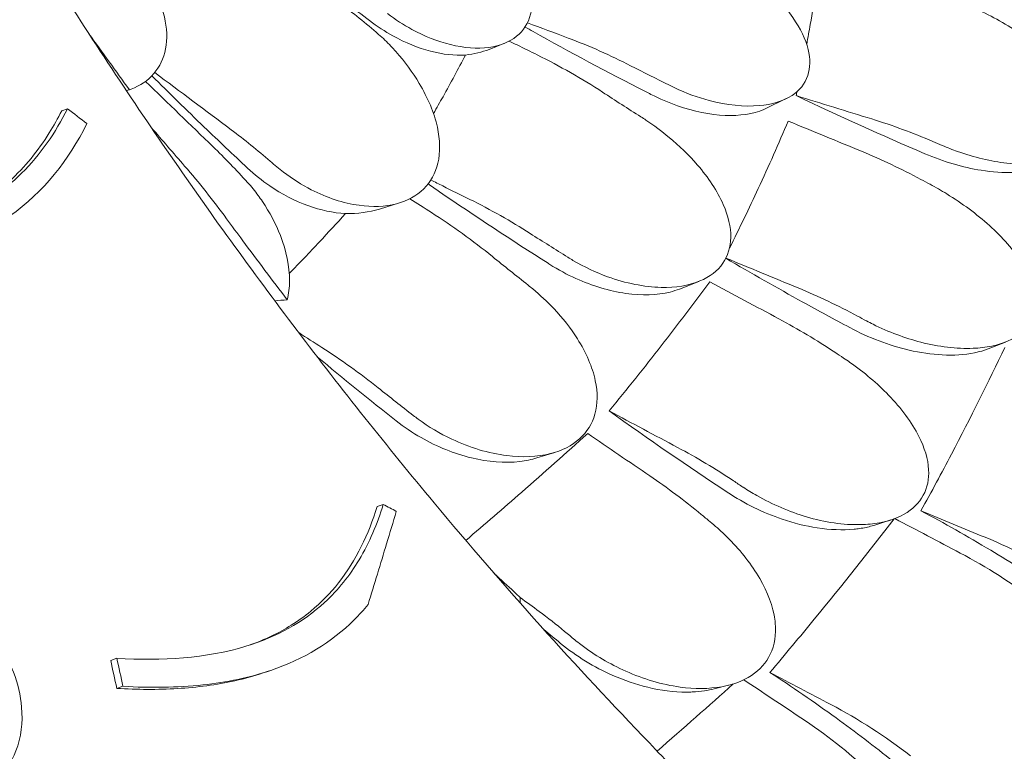
# Model space of a CAD drawing. Units: millimetres. Extents: x -22838 to 20263, y -9965 to 8814.
# Drawn here: x -19088 to -18606, y 6785 to 7143 of the extents above; entities that cross this region are included whole.
import ezdxf

# ---------------------------------------------------------------- set-up
doc = ezdxf.new("R2010")
doc.units = ezdxf.units.MM

msp = doc.modelspace()

# ---------------------------------------------------------------- linework, layer by layer
at = {"color": 0, "linetype": 'Continuous', "lineweight": 0, "extrusion": (-5.55112e-17, 0.816497, 0.57735)}
for p, q in [((-18850.64, 7131.52), (-18857.91, 7128.65)), ((-18712.33, 7104.52), (-18721.95, 7099.83)), ((-19064.41, 7099.58), (-19067.26, 7098.62)), ((-18901.79, 7053.46), (-18911.66, 7050.43)), ((-18755.23, 7015), (-18764.57, 7011.31)), ((-18604.99, 6985.33), (-18613.34, 6982.03)), ((-18825.69, 6931.32), (-18834.5, 6928.57)), ((-18909.73, 6905.81), (-18912.74, 6904.8)), ((-18661.04, 6898.25), (-18668.91, 6895.71)), ((-18842.66, 6860.17), (-18842.66, 6857.52)), ((-19040.23, 6830.46), (-19043.25, 6829.46)), ((-18965.59, 6824.32), (-18968.63, 6823.3)), ((-19037.25, 6816.75), (-19040.28, 6815.74)), ((-18740.56, 6817.29), (-18747.69, 6815.48))]:
    msp.add_line(p, q, dxfattribs=at)
at = {"color": 0, "linetype": 'Continuous', "lineweight": 0, "extrusion": (1.05151e-16, 2.98805e-16, -1)}
msp.add_ellipse((-19072.68, 7149.47), major_axis=(-114.14, -18.94), ratio=0.416162, start_param=-1.845661, end_param=-1.831891, dxfattribs=at)
at = {"color": 0, "linetype": 'Continuous', "lineweight": 0, "extrusion": (2.40071e-16, 3.23012e-16, -1)}
msp.add_ellipse((-18805.05, 7083), major_axis=(324.89, 55.98), ratio=0.174743, start_param=2.086438, end_param=2.108049, dxfattribs=at)
at = {"color": 0, "linetype": 'Continuous', "lineweight": 0}
for points, knots in [([(-19331.75, 7708.71), (-19326.03, 7692.06), (-19320.14, 7675.41), (-19307.98, 7642.15), (-19301.73, 7625.54), (-19288.82, 7592.31), (-19282.18, 7575.69), (-19268.5, 7542.48), (-19261.46, 7525.89), (-19247.02, 7492.75), (-19239.6, 7476.21), (-19224.4, 7443.23), (-19216.61, 7426.78), (-19200.66, 7394.01), (-19192.51, 7377.69), (-19175.85, 7345.2), (-19167.34, 7329.04), (-19149.99, 7296.9), (-19141.15, 7280.92), (-19123.14, 7249.19), (-19113.98, 7233.44), (-19095.31, 7202.14), (-19085.8, 7186.57), (-19066.42, 7155.61), (-19056.55, 7140.23), (-19036.49, 7109.68), (-19026.29, 7094.52), (-19005.57, 7064.47), (-18995.06, 7049.57), (-18973.74, 7020.08), (-18962.93, 7005.48), (-18941.05, 6976.61), (-18929.97, 6962.35), (-18907.57, 6934.18), (-18896.25, 6920.28), (-18867.67, 6886.03), (-18850.28, 6865.93), (-18815.09, 6826.71), (-18797.29, 6807.59), (-18779.33, 6789.01)], [-1495.671908, -1495.671908, -1495.671908, -1495.671908, -1440.881582, -1440.881582, -1386.091257, -1386.091257, -1331.300931, -1331.300931, -1276.510605, -1276.510605, -1221.72028, -1221.72028, -1166.929954, -1166.929954, -1112.139629, -1112.139629, -1057.349303, -1057.349303, -1002.558978, -1002.558978, -947.768652, -947.768652, -892.978327, -892.978327, -838.188001, -838.188001, -783.397675, -783.397675, -728.60735, -728.60735, -673.817024, -673.817024, -619.026699, -619.026699, -564.236373, -564.236373, -482.050885, -482.050885, -399.865397, -399.865397, -399.865397, -399.865397]), ([(-18907.7, 7146.17), (-18903.85, 7143.26), (-18899.83, 7140.68), (-18889.49, 7135.07), (-18883.09, 7132.54), (-18870.18, 7129.36), (-18863.75, 7128.87), (-18852.66, 7130.37), (-18848.02, 7132.19), (-18841.05, 7137.83), (-18838.72, 7141.46), (-18836.37, 7150.29), (-18836.45, 7155.38), (-18839.09, 7166.97), (-18841.91, 7173.42), (-18849.81, 7186.42), (-18854.9, 7192.89), (-18864.69, 7203.1), (-18869.03, 7207.06), (-18874.57, 7211.51), (-18875.61, 7212.31), (-18876.64, 7213.09)], [-29.498062, -29.498062, -29.498062, -29.498062, -28.032988, -28.032988, -25.792403, -25.792403, -23.385093, -23.385093, -21.129229, -21.129229, -18.999127, -18.999127, -16.823454, -16.823454, -14.378307, -14.378307, -11.866314, -11.866314, -10.119596, -10.119596, -9.72481, -9.72481, -9.72481, -9.72481]), ([(-18769.57, 7111.07), (-18768.72, 7110.64), (-18767.85, 7110.22), (-18761.36, 7107.2), (-18755.65, 7105.12), (-18741.41, 7101.35), (-18732.99, 7100.45), (-18719.29, 7101.67), (-18713.76, 7103.32), (-18705.8, 7108.56), (-18703.14, 7111.81), (-18700.51, 7119.61), (-18700.45, 7123.94), (-18702.84, 7133.67), (-18705.42, 7138.93), (-18713.29, 7150.4), (-18718.9, 7156.47), (-18730.11, 7166.35), (-18735.37, 7170.35), (-18744.77, 7176.57), (-18748.81, 7178.97), (-18753.75, 7181.61), (-18754.62, 7182.07), (-18755.49, 7182.51)], [10.415507, 10.415507, 10.415507, 10.415507, 10.71002, 10.71002, 12.628629, 12.628629, 15.579818, 15.579818, 18.063911, 18.063911, 20.221716, 20.221716, 22.273744, 22.273744, 24.473245, 24.473245, 27.068155, 27.068155, 29.034387, 29.034387, 30.443722, 30.443722, 30.744258, 30.744258, 30.744258, 30.744258]), ([(-19037.99, 7178.81), (-19035.76, 7176.72), (-19033.64, 7174.51), (-19028.84, 7168.9), (-19026.3, 7165.41), (-19020.75, 7156.2), (-19018.27, 7150.35), (-19015.66, 7139.08), (-19015.44, 7133.75), (-19017.29, 7124.24), (-19019.22, 7120.14), (-19025.03, 7113.38), (-19028.83, 7110.83), (-19033.55, 7109.09), (-19033.83, 7108.99), (-19034.11, 7108.9)], [-13.996271, -13.996271, -13.996271, -13.996271, -13.079099, -13.079099, -11.77234, -11.77234, -9.749613, -9.749613, -7.832233, -7.832233, -6.015032, -6.015032, -4.184326, -4.184326, -4.071241, -4.071241, -4.071241, -4.071241]), ([(-18916.42, 7142.73), (-18924.07, 7148.51), (-18931.65, 7154.35), (-18945.44, 7165.15), (-18951.66, 7170.1), (-18957.84, 7175.07), (-18960.52, 7177.23), (-18963.2, 7179.4), (-18965.86, 7181.58)], [292.308514, 292.308514, 292.308514, 292.308514, 294.986962, 294.986962, 297.225734, 297.225734, 297.225734, 298.199433, 298.199433, 298.199433, 298.199433]), ([(-18702.32, 7131.12), (-18701.7, 7134.4), (-18701.11, 7137.66), (-18700.54, 7140.89), (-18698.55, 7152.28), (-18696.83, 7163.63), (-18695.41, 7174.93)], [-1.691531, -1.691531, -1.691531, -1.691531, 0, 0, 0, 5.943991, 5.943991, 5.943991, 5.943991]), ([(-18623.89, 7150.49), (-18622.79, 7150.02), (-18621.69, 7149.54), (-18612.91, 7145.57), (-18605.33, 7141.47), (-18590.39, 7131.81), (-18583.08, 7126.09), (-18572.33, 7115.23), (-18568.42, 7110.23), (-18563.54, 7100.92), (-18562.31, 7096.72), (-18562.25, 7088.81), (-18563.46, 7085.29), (-18568.45, 7079.01), (-18572.41, 7076.52), (-18577.25, 7074.86), (-18578.38, 7074.48), (-18579.56, 7074.13), (-18587.62, 7072.17), (-18595.71, 7071.93), (-18612.04, 7073.83), (-18620.27, 7075.79), (-18630.91, 7079.55), (-18633.41, 7080.53), (-18635.89, 7081.58)], [-31.181183, -31.181183, -31.181183, -31.181183, -30.81699, -30.81699, -28.260032, -28.260032, -25.414307, -25.414307, -23.163198, -23.163198, -21.219943, -21.219943, -19.255083, -19.255083, -17.061797, -17.061797, -17.061797, -16.55056, -16.55056, -13.678675, -13.678675, -11.029373, -11.029373, -10.214614, -10.214614, -10.214614, -10.214614]), ([(-18869.52, 7125.89), (-18874.79, 7125.55), (-18880.57, 7126.19), (-18892.64, 7129.35), (-18898.91, 7131.91), (-18908.92, 7137.45), (-18912.74, 7139.94), (-18916.42, 7142.73)], [-15.462274, -15.462274, -15.462274, -15.462274, -13.318662, -13.318662, -11.119884, -11.119884, -9.719772, -9.719772, -9.719772, -9.719772]), ([(-18778.67, 7106.63), (-18779.57, 7107.08), (-18780.46, 7107.54), (-18799.95, 7117.48), (-18818.3, 7127.3), (-18837.65, 7138.12), (-18838.99, 7138.86), (-18840.32, 7139.61)], [1483.66033, 1483.66033, 1483.66033, 1483.66033, 1483.943618, 1483.943618, 1489.832033, 1489.832033, 1490.268424, 1490.268424, 1490.268424, 1490.268424]), ([(-18819.15, 7134.2), (-18813.89, 7132.22), (-18808.7, 7130.1), (-18798.49, 7125.59), (-18793.47, 7123.19), (-18788.55, 7120.66)], [0, 0, 0, 0, 1.707776, 1.707776, 3.414825, 3.414825, 3.414825, 3.414825]), ([(-18958.62, 7068.58), (-18954.29, 7065.26), (-18949.7, 7062.35), (-18937.3, 7055.99), (-18929.32, 7053.36), (-18915.04, 7051.37), (-18908.76, 7051.6), (-18897.93, 7054.45), (-18893.43, 7056.89), (-18886.51, 7063.73), (-18884.17, 7068), (-18881.72, 7078.3), (-18881.86, 7084.3), (-18884.79, 7097.63), (-18887.87, 7104.9), (-18895.33, 7117.38), (-18899.21, 7122.64), (-18904.37, 7128.47), (-18905.17, 7129.35), (-18905.98, 7130.21)], [10.568083, 10.568083, 10.568083, 10.568083, 12.214336, 12.214336, 14.893563, 14.893563, 17.181823, 17.181823, 19.332854, 19.332854, 21.457514, 21.457514, 23.77643, 23.77643, 26.376398, 26.376398, 28.3628, 28.3628, 28.719017, 28.719017, 28.719017, 28.719017]), ([(-18834.3, 7125.95), (-18837.56, 7127.56), (-18840.82, 7129.18), (-18845.39, 7131.45), (-18846.69, 7132.09), (-18848, 7132.74)], [5.157422, 5.157422, 5.157422, 5.157422, 6.249801, 6.249801, 6.686842, 6.686842, 6.686842, 6.686842]), ([(-18885.14, 7097.27), (-18883.55, 7100.01), (-18882, 7102.74), (-18876.65, 7112.3), (-18872.99, 7119.11), (-18869.52, 7125.89)], [4.868435, 4.868435, 4.868435, 4.868435, 6.311441, 6.311441, 9.921444, 9.921444, 9.921444, 9.921444]), ([(-18802.29, 7107.68), (-18807.42, 7111.02), (-18812.66, 7114.22), (-18823.34, 7120.32), (-18828.78, 7123.21), (-18834.3, 7125.95)], [0, 0, 0, 0, 1.848556, 1.848556, 3.697116, 3.697116, 3.697116, 3.697116]), ([(-18976.17, 7070.47), (-18983.32, 7077.14), (-18990.42, 7083.86), (-19006.09, 7098.93), (-19014.64, 7107.31), (-19023.07, 7115.72)], [292.304064, 292.304064, 292.304064, 292.304064, 295.002588, 295.002588, 298.325681, 298.325681, 298.325681, 298.325681]), ([(-18721.95, 7099.83), (-18722.39, 7099.61), (-18722.84, 7099.41), (-18728.6, 7096.97), (-18735.12, 7096.04), (-18749.61, 7096.64), (-18757.59, 7098.26), (-18769.99, 7102.57), (-18774.37, 7104.44), (-18778.67, 7106.63)], [-17.486741, -17.486741, -17.486741, -17.486741, -17.256797, -17.256797, -14.609374, -14.609374, -11.872711, -11.872711, -10.38733, -10.38733, -10.38733, -10.38733]), ([(-19064.41, 7099.58), (-19070.26, 7087.91), (-19077.63, 7077.2), (-19095.6, 7059.36), (-19105.71, 7052.3), (-19135.31, 7038.57), (-19155.72, 7034.81), (-19177.39, 7034.34)], [-16.735687, -16.735687, -16.735687, -16.735687, -11.80205, -11.80205, -7.17147, -7.17147, 0, 0, 0, 0]), ([(-19131.23, 7041.5), (-19129.39, 7042.14), (-19127.57, 7042.82), (-19121.74, 7045.16), (-19117.86, 7046.98), (-19110.72, 7050.83), (-19107.45, 7052.82), (-19100.25, 7057.77), (-19096.44, 7060.8), (-19085.22, 7071.08), (-19078.77, 7079.05), (-19071.14, 7091.28), (-19069.12, 7094.91), (-19067.26, 7098.62)], [5.69542, 5.69542, 5.69542, 5.69542, 6.389007, 6.389007, 7.944762, 7.944762, 9.357909, 9.357909, 11.188554, 11.188554, 15.092748, 15.092748, 16.665355, 16.665355, 16.665355, 16.665355]), ([(-18819.32, 7026.87), (-18818.49, 7026.35), (-18817.65, 7025.84), (-18811.31, 7022.13), (-18805.59, 7019.44), (-18790.95, 7014.12), (-18781.96, 7012.3), (-18766.59, 7011.96), (-18760.07, 7012.96), (-18749.86, 7017.23), (-18746.02, 7020.14), (-18740.9, 7027.52), (-18739.6, 7031.78), (-18739.41, 7041.62), (-18740.72, 7047.1), (-18746.06, 7059.27), (-18750.49, 7065.87), (-18760.02, 7076.87), (-18764.7, 7081.39), (-18773.34, 7088.58), (-18777.13, 7091.4), (-18781.88, 7094.56), (-18782.72, 7095.11), (-18783.56, 7095.64)], [10.415507, 10.415507, 10.415507, 10.415507, 10.71002, 10.71002, 12.628629, 12.628629, 15.579818, 15.579818, 18.063911, 18.063911, 20.221716, 20.221716, 22.273744, 22.273744, 24.473245, 24.473245, 27.068155, 27.068155, 29.034387, 29.034387, 30.443722, 30.443722, 30.744258, 30.744258, 30.744258, 30.744258]), ([(-19130.94, 7029.11), (-19130.44, 7029.25), (-19129.94, 7029.4), (-19115.83, 7033.53), (-19103.54, 7039.34), (-19076.04, 7058.89), (-19063.8, 7074.44), (-19054.91, 7092.33)], [-12.74947, -12.74947, -12.74947, -12.74947, -12.568193, -12.568193, -7.59439, -7.59439, 0, 0, 0, 0]), ([(-18740.15, 7031.27), (-18735.2, 7041.16), (-18730.51, 7050.9), (-18726.07, 7060.47), (-18720.94, 7071.52), (-18716.05, 7082.56), (-18711.41, 7093.58)], [-5.147303, -5.147303, -5.147303, -5.147303, 0, 0, 0, 5.943991, 5.943991, 5.943991, 5.943991]), ([(-18670.46, 7094.57), (-18665.36, 7093), (-18660.31, 7091.29), (-18650.34, 7087.63), (-18645.41, 7085.67), (-18640.56, 7083.58)], [0, 0, 0, 0, 1.607256, 1.607256, 3.214163, 3.214163, 3.214163, 3.214163]), ([(-18640.56, 7083.58), (-18639.01, 7082.92), (-18637.47, 7082.26), (-18635.92, 7081.6), (-18635.91, 7081.59), (-18635.9, 7081.59), (-18635.89, 7081.58)], [572.2734411, 572.2734411, 572.2734411, 572.2734411, 572.7712157, 572.7712157, 572.7712157, 572.7749492, 572.7749492, 572.7749492, 572.7749492]), ([(-18646.4, 7065), (-18651.11, 7067.53), (-18655.89, 7069.94), (-18665.57, 7074.52), (-18670.47, 7076.69), (-18675.41, 7078.73)], [0, 0, 0, 0, 1.606127, 1.606127, 3.21249, 3.21249, 3.21249, 3.21249]), ([(-18585.86, 7070.79), (-18590.31, 7069.28), (-18595.46, 7068.48), (-18606.02, 7068.18), (-18611.37, 7068.57), (-18625.85, 7070.89), (-18635.25, 7073.66), (-18644.38, 7077.55)], [-7.022756, -7.022756, -7.022756, -7.022756, -5.009754, -5.009754, -3.174916, -3.174916, -0.15847, -0.15847, -0.15847, -0.15847]), ([(-19007.04, 7071.53), (-19003.49, 7067.42), (-18999.99, 7063.22), (-18993.14, 7054.62), (-18989.79, 7050.23), (-18986.5, 7045.75)], [-3.370672, -3.370672, -3.370672, -3.370672, -1.685052, -1.685052, 0, 0, 0, 0]), ([(-18928.27, 7048.25), (-18934.21, 7048.56), (-18940.45, 7049.9), (-18953.07, 7054.47), (-18959.41, 7057.75), (-18969.16, 7064.41), (-18972.78, 7067.3), (-18976.17, 7070.47)], [-15.445091, -15.445091, -15.445091, -15.445091, -13.316092, -13.316092, -11.117002, -11.117002, -9.726889, -9.726889, -9.726889, -9.726889]), ([(-18828.17, 7023.37), (-18828.45, 7023.55), (-18828.73, 7023.72), (-18846.98, 7035.29), (-18864.73, 7046.99), (-18884.03, 7060.19), (-18885.91, 7061.48), (-18887.79, 7062.77)], [1482.333393, 1482.333393, 1482.333393, 1482.333393, 1482.423699, 1482.423699, 1488.295968, 1488.295968, 1488.930042, 1488.930042, 1488.930042, 1488.930042]), ([(-18867.35, 7055.22), (-18871.75, 7057.39), (-18876.14, 7059.57), (-18882.5, 7062.73), (-18884.47, 7063.7), (-18886.44, 7064.68)], [5.589954, 5.589954, 5.589954, 5.589954, 7.061068, 7.061068, 7.720915, 7.720915, 7.720915, 7.720915]), ([(-18641.91, 7062.59), (-18639.13, 7061.11), (-18636.39, 7059.54), (-18626.17, 7053.26), (-18619.04, 7048.02), (-18606.44, 7036.65), (-18600.95, 7030.49), (-18596.09, 7022.83), (-18595.3, 7021.46), (-18594.58, 7020.09), (-18591.9, 7014.95), (-18590.35, 7009.86), (-18590.24, 7000.81), (-18591.39, 6996.93), (-18596.05, 6990.35), (-18599.45, 6987.76), (-18608.58, 6983.7), (-18614.46, 6982.54), (-18628.86, 6981.92), (-18637.65, 6983.02), (-18654.29, 6987.3), (-18662.21, 6990.27), (-18670.86, 6994.56), (-18671.92, 6995.11), (-18672.97, 6995.67)], [-31.140719, -31.140719, -31.140719, -31.140719, -30.199596, -30.199596, -27.554212, -27.554212, -24.869334, -24.869334, -24.283033, -24.283033, -24.283033, -22.090144, -22.090144, -20.125191, -20.125191, -18.181461, -18.181461, -15.929489, -15.929489, -13.082933, -13.082933, -10.529956, -10.529956, -10.171209, -10.171209, -10.171209, -10.171209]), ([(-18641.91, 7062.59), (-18641.92, 7062.6), (-18641.93, 7062.6), (-18641.94, 7062.61), (-18643.42, 7063.4), (-18644.91, 7064.2), (-18646.4, 7065)], [265.8433145, 265.8433145, 265.8433145, 265.8433145, 265.8461751, 265.8461751, 265.8461751, 266.3395966, 266.3395966, 266.3395966, 266.3395966]), ([(-18956.74, 7006), (-18956.04, 7008.96), (-18955.69, 7012.08), (-18955.63, 7022.44), (-18957.22, 7029.98), (-18962.36, 7043.17), (-18965.36, 7048.82), (-18969.63, 7055.19), (-18970.3, 7056.15), (-18970.99, 7057.1)], [22.600117, 22.600117, 22.600117, 22.600117, 23.77643, 23.77643, 26.376398, 26.376398, 28.3628, 28.3628, 28.719017, 28.719017, 28.719017, 28.719017]), ([(-18867.35, 7055.22), (-18862.25, 7052.69), (-18857.23, 7050.02), (-18847.34, 7044.44), (-18842.48, 7041.51), (-18837.71, 7038.46)], [0, 0, 0, 0, 1.707776, 1.707776, 3.414825, 3.414825, 3.414825, 3.414825]), ([(-18955.79, 7018.93), (-18950.77, 7024.07), (-18945.85, 7029.2), (-18936.7, 7038.98), (-18932.44, 7043.61), (-18928.27, 7048.25)], [3.430695, 3.430695, 3.430695, 3.430695, 6.377814, 6.377814, 9.042136, 9.042136, 9.042136, 9.042136]), ([(-18856.29, 7027.21), (-18861.08, 7031.08), (-18865.98, 7034.82), (-18875.95, 7042.02), (-18881.03, 7045.48), (-18886.18, 7048.79)], [0, 0, 0, 0, 1.848556, 1.848556, 3.697116, 3.697116, 3.697116, 3.697116]), ([(-18986.5, 7045.75), (-18983.87, 7042.15), (-18981.22, 7038.56), (-18971.36, 7025.26), (-18964.08, 7015.6), (-18956.74, 7006)], [118.241964, 118.241964, 118.241964, 118.241964, 119.491449, 119.491449, 122.869745, 122.869745, 122.869745, 122.869745]), ([(-18764.57, 7011.31), (-18766.04, 7010.73), (-18767.59, 7010.23), (-18775.67, 7008.22), (-18783.11, 7008.04), (-18798.9, 7010.29), (-18807.25, 7012.79), (-18819.73, 7018.43), (-18824.03, 7020.75), (-18828.17, 7023.37)], [-17.919238, -17.919238, -17.919238, -17.919238, -17.255295, -17.255295, -14.605417, -14.605417, -11.868359, -11.868359, -10.393962, -10.393962, -10.393962, -10.393962]), ([(-18681.25, 6992.43), (-18688.91, 6996.52), (-18696.59, 7000.69), (-18716.81, 7011.87), (-18729.38, 7019.01), (-18741.94, 7026.35)], [266.097496, 266.097496, 266.097496, 266.097496, 268.637455, 268.637455, 272.771524, 272.771524, 272.771524, 272.771524]), ([(-18895.03, 6949.38), (-18894.25, 6948.77), (-18893.46, 6948.18), (-18887.49, 6943.81), (-18881.95, 6940.52), (-18867.41, 6933.64), (-18858.15, 6930.84), (-18841.63, 6928.79), (-18834.34, 6929.06), (-18822.23, 6932.13), (-18817.35, 6934.57), (-18809.92, 6941.28), (-18807.41, 6945.34), (-18804.66, 6955.02), (-18804.65, 6960.57), (-18807.28, 6973.17), (-18810.37, 6980.17), (-18817.91, 6992.08), (-18821.83, 6997.07), (-18829.43, 7005.12), (-18832.85, 7008.33), (-18837.24, 7011.98), (-18838.02, 7012.61), (-18838.81, 7013.23)], [10.415507, 10.415507, 10.415507, 10.415507, 10.71002, 10.71002, 12.628629, 12.628629, 15.579818, 15.579818, 18.063911, 18.063911, 20.221716, 20.221716, 22.273744, 22.273744, 24.473245, 24.473245, 27.068155, 27.068155, 29.034387, 29.034387, 30.443722, 30.443722, 30.744258, 30.744258, 30.744258, 30.744258]), ([(-18799.06, 6951.59), (-18790.23, 6962.39), (-18781.75, 6973.01), (-18773.61, 6983.44), (-18765.48, 6993.88), (-18757.54, 7004.32), (-18749.81, 7014.77)], [-5.943991, -5.943991, -5.943991, -5.943991, 0, 0, 0, 5.943991, 5.943991, 5.943991, 5.943991]), ([(-18706.47, 7011.81), (-18701.52, 7009.77), (-18696.63, 7007.6), (-18686.95, 7003.02), (-18682.17, 7000.6), (-18677.46, 6998.07)], [0, 0, 0, 0, 1.606362, 1.606362, 3.21249, 3.21249, 3.21249, 3.21249]), ([(-18688.48, 6980.31), (-18692.93, 6983.27), (-18697.45, 6986.12), (-18706.59, 6991.58), (-18711.21, 6994.19), (-18715.89, 6996.68)], [0, 0, 0, 0, 1.606907, 1.606907, 3.214163, 3.214163, 3.214163, 3.214163]), ([(-18677.46, 6998.07), (-18675.97, 6997.28), (-18674.49, 6996.48), (-18673, 6995.69), (-18672.99, 6995.68), (-18672.98, 6995.68), (-18672.97, 6995.67)], [572.3304889, 572.3304889, 572.3304889, 572.3304889, 572.8237273, 572.8237273, 572.8237273, 572.8274697, 572.8274697, 572.8274697, 572.8274697]), ([(-18620.06, 6980.07), (-18624.96, 6979.06), (-18630.35, 6978.75), (-18641.23, 6979.32), (-18646.68, 6980.12), (-18661.95, 6983.66), (-18671.89, 6987.43), (-18681.22, 6992.41)], [-6.865947, -6.865947, -6.865947, -6.865947, -4.956582, -4.956582, -3.178357, -3.178357, -0.001578, -0.001578, -0.001578, -0.001578]), ([(-18939.87, 6982.7), (-18935.11, 6979.64), (-18930.42, 6976.46), (-18921.18, 6969.84), (-18916.64, 6966.42), (-18912.19, 6962.88)], [0, 0, 0, 0, 1.707776, 1.707776, 3.414825, 3.414825, 3.414825, 3.414825]), ([(-18688.48, 6980.31), (-18687.07, 6979.37), (-18685.65, 6978.43), (-18684.23, 6977.49), (-18684.22, 6977.49), (-18684.21, 6977.48), (-18684.21, 6977.48)], [-266.3391167, -266.3391167, -266.3391167, -266.3391167, -265.8404597, -265.8404597, -265.8404597, -265.8376061, -265.8376061, -265.8376061, -265.8376061]), ([(-18646.33, 6902.69), (-18641.17, 6912.05), (-18636.2, 6921.3), (-18621.94, 6948.46), (-18613.22, 6965.96), (-18605.29, 6982.66)], [346.016443, 346.016443, 346.016443, 346.016443, 350.456879, 350.456879, 359.253678, 359.253678, 359.253678, 359.253678]), ([(-18684.21, 6977.48), (-18683.16, 6976.79), (-18682.13, 6976.09), (-18674.19, 6970.53), (-18667.78, 6965.11), (-18656.04, 6952.95), (-18650.86, 6946.06), (-18644.58, 6933.61), (-18642.86, 6928.08), (-18642.33, 6918.27), (-18643.17, 6914.03), (-18647.25, 6906.5), (-18650.44, 6903.38), (-18659.26, 6898.4), (-18664.95, 6896.82), (-18671.21, 6896.21), (-18672.69, 6896.06), (-18674.21, 6895.97), (-18684.27, 6895.72), (-18693.44, 6897.12), (-18710.79, 6902.23), (-18719.04, 6905.76), (-18729.06, 6911.45), (-18731.31, 6912.83), (-18733.51, 6914.28)], [-31.195813, -31.195813, -31.195813, -31.195813, -30.819143, -30.819143, -28.265216, -28.265216, -25.423752, -25.423752, -23.175087, -23.175087, -21.232292, -21.232292, -19.265635, -19.265635, -17.069486, -17.069486, -17.069486, -16.547272, -16.547272, -13.667853, -13.667853, -11.017376, -11.017376, -10.229278, -10.229278, -10.229278, -10.229278]), ([(-18834.5, 6928.57), (-18837.13, 6927.75), (-18839.93, 6927.17), (-18850.27, 6925.96), (-18858.37, 6926.63), (-18874.92, 6930.62), (-18883.35, 6934.03), (-18895.48, 6940.99), (-18899.55, 6943.74), (-18903.39, 6946.77)], [-18.304716, -18.304716, -18.304716, -18.304716, -17.255228, -17.255228, -14.602842, -14.602842, -11.864964, -11.864964, -10.40078, -10.40078, -10.40078, -10.40078]), ([(-18869.32, 6888.21), (-18859.96, 6896.18), (-18850.84, 6904.05), (-18841.94, 6911.82), (-18831.02, 6921.37), (-18820.23, 6930.94), (-18809.61, 6940.53)], [-4.838487, -4.838487, -4.838487, -4.838487, 0, 0, 0, 5.943991, 5.943991, 5.943991, 5.943991]), ([(-18765.57, 6933.74), (-18760.89, 6931.24), (-18756.26, 6928.63), (-18747.11, 6923.16), (-18742.59, 6920.31), (-18738.14, 6917.35)], [0, 0, 0, 0, 1.608869, 1.608869, 3.217617, 3.217617, 3.217617, 3.217617]), ([(-18754, 6900.93), (-18758.08, 6904.29), (-18762.22, 6907.55), (-18770.61, 6913.85), (-18774.85, 6916.88), (-18779.14, 6919.8)], [0, 0, 0, 0, 1.611054, 1.611054, 3.222566, 3.222566, 3.222566, 3.222566]), ([(-18733.51, 6914.28), (-18733.52, 6914.29), (-18733.53, 6914.29), (-18733.54, 6914.3), (-18735.07, 6915.31), (-18736.6, 6916.33), (-18738.14, 6917.35)], [-572.8939717, -572.8939717, -572.8939717, -572.8939717, -572.8902188, -572.8902188, -572.8902188, -572.3527117, -572.3527117, -572.3527117, -572.3527117]), ([(-18679.03, 6893.7), (-18684.75, 6893.15), (-18690.89, 6893.4), (-18702.83, 6895.21), (-18708.63, 6896.66), (-18723.7, 6901.75), (-18732.87, 6906.26), (-18741.24, 6911.79)], [-7.022749, -7.022749, -7.022749, -7.022749, -5.012039, -5.012039, -3.173668, -3.173668, -0.15847, -0.15847, -0.15847, -0.15847]), ([(-18909.73, 6905.81), (-18912.64, 6896.32), (-18916.5, 6887.16), (-18926.17, 6871.05), (-18931.73, 6864.02), (-18949.04, 6848.09), (-18961.9, 6840.96), (-18996.41, 6830.46), (-19018.15, 6829.1), (-19040.23, 6830.46)], [-19.867481, -19.867481, -19.867481, -19.867481, -15.997542, -15.997542, -12.497773, -12.497773, -7.001005, -7.001005, 0, 0, 0, 0]), ([(-18975.51, 6836.83), (-18971.62, 6838.19), (-18967.87, 6839.73), (-18960.97, 6843.05), (-18957.82, 6844.78), (-18951.43, 6848.79), (-18948.24, 6851.08), (-18940.15, 6857.74), (-18935.66, 6862.38), (-18922.94, 6878.49), (-18916.89, 6891.31), (-18912.74, 6904.8)], [7.55597, 7.55597, 7.55597, 7.55597, 9.002421, 9.002421, 10.319607, 10.319607, 11.794477, 11.794477, 14.292741, 14.292741, 19.801704, 19.801704, 19.801704, 19.801704]), ([(-18903.36, 6902.41), (-18904.93, 6897.14), (-18906.51, 6891.87), (-18911.08, 6876.7), (-18914.11, 6866.78), (-18917.16, 6856.84)], [0, 0, 0, 0, 2.147207, 2.147207, 6.169013, 6.169013, 6.169013, 6.169013]), ([(-18582.55, 6864.57), (-18592.32, 6871.11), (-18602.23, 6877.39), (-18623.57, 6890.22), (-18635.01, 6896.68), (-18646.33, 6902.69)], [55.863623, 55.863623, 55.863623, 55.863623, 59.131186, 59.131186, 62.880094, 62.880094, 62.880094, 62.880094]), ([(-18815.93, 6839.54), (-18814.94, 6838.72), (-18813.93, 6837.93), (-18806.19, 6832.04), (-18798.76, 6827.63), (-18782.37, 6820.33), (-18773.25, 6817.6), (-18757.22, 6815.43), (-18750.25, 6815.43), (-18738.39, 6817.56), (-18733.45, 6819.4), (-18725.24, 6824.81), (-18722.15, 6828.31), (-18717.95, 6837.03), (-18717.21, 6842.22), (-18717.71, 6847.67), (-18717.83, 6849), (-18718.02, 6850.34), (-18719.61, 6858.46), (-18722.64, 6865.41), (-18731.05, 6878.74), (-18736.42, 6885.17), (-18744.84, 6893.25), (-18747.21, 6895.35), (-18749.67, 6897.36)], [10.188926, 10.188926, 10.188926, 10.188926, 10.581477, 10.581477, 13.146793, 13.146793, 15.985301, 15.985301, 18.231034, 18.231034, 20.172086, 20.172086, 22.138107, 22.138107, 24.33502, 24.33502, 24.33502, 24.870791, 24.870791, 27.549189, 27.549189, 30.193461, 30.193461, 31.157341, 31.157341, 31.157341, 31.157341]), ([(-18749.67, 6897.36), (-18749.67, 6897.37), (-18749.68, 6897.38), (-18749.69, 6897.38), (-18751.12, 6898.56), (-18752.56, 6899.74), (-18754, 6900.93)], [265.8196755, 265.8196755, 265.8196755, 265.8196755, 265.8225236, 265.8225236, 265.8225236, 266.3742989, 266.3742989, 266.3742989, 266.3742989]), ([(-18720.31, 6823.55), (-18712.89, 6832.34), (-18705.65, 6841.05), (-18684.73, 6866.58), (-18671.64, 6883.05), (-18659.47, 6898.79)], [346.016443, 346.016443, 346.016443, 346.016443, 350.456879, 350.456879, 359.216383, 359.216383, 359.216383, 359.216383]), ([(-18668.91, 6895.71), (-18669.36, 6895.57), (-18669.82, 6895.43), (-18672.22, 6894.75), (-18674.26, 6894.32), (-18676.37, 6894.02)], [-1.1229948, -1.1229948, -1.1229948, -1.1229948, -0.9406398, -0.9406398, -0.176429, -0.176429, -0.176429, -0.176429]), ([(-18842.66, 6860.17), (-18839.53, 6857.98), (-18836.42, 6855.73), (-18829.13, 6850.26), (-18824.98, 6846.99), (-18820.89, 6843.62)], [0.429149, 0.429149, 0.429149, 0.429149, 1.614698, 1.614698, 3.229387, 3.229387, 3.229387, 3.229387]), ([(-19037.25, 6816.75), (-19023.98, 6815.96), (-19010.8, 6816.08), (-18986.46, 6818.71), (-18975.3, 6821.01), (-18948.64, 6830.08), (-18935.07, 6838.33), (-18921.6, 6851.68), (-18919.31, 6854.21), (-18917.16, 6856.84)], [-21.553974, -21.553974, -21.553974, -21.553974, -17.359605, -17.359605, -13.509502, -13.509502, -7.526052, -7.526052, -6.1947, -6.1947, -6.1947, -6.1947]), ([(-18645.27, 6778.05), (-18639.59, 6773.97), (-18633.67, 6770.38), (-18620.18, 6763.75), (-18612.64, 6761.08), (-18597.88, 6758.16), (-18590.79, 6757.94), (-18580.53, 6759.8), (-18577, 6760.95), (-18570.7, 6764.12), (-18567.93, 6766.09), (-18565.52, 6768.46), (-18561.17, 6772.73), (-18558.07, 6778.22), (-18554.78, 6791.03), (-18554.62, 6798.18), (-18557.33, 6813.45), (-18560.28, 6821.37), (-18567.7, 6834.6), (-18571.51, 6839.97), (-18578.15, 6847.59), (-18580.57, 6850.1), (-18583.11, 6852.5)], [36.245477, 36.245477, 36.245477, 36.245477, 38.347722, 38.347722, 40.938819, 40.938819, 43.546729, 43.546729, 45.071399, 45.071399, 46.530354, 46.530354, 46.530354, 49.16333, 49.16333, 51.802433, 51.802433, 54.543909, 54.543909, 56.550307, 56.550307, 57.596239, 57.596239, 57.596239, 57.596239]), ([(-18820.89, 6843.62), (-18819.25, 6842.26), (-18817.61, 6840.91), (-18815.96, 6839.56), (-18815.95, 6839.56), (-18815.94, 6839.55), (-18815.93, 6839.54)], [572.3372088, 572.3372088, 572.3372088, 572.3372088, 572.968948, 572.968948, 572.968948, 572.972713, 572.972713, 572.972713, 572.972713]), ([(-19197.83, 6796.8), (-19197.32, 6796.01), (-19196.8, 6795.23), (-19192.74, 6789.4), (-19188.57, 6784.7), (-19176.66, 6773.98), (-19168.22, 6768.61), (-19151.44, 6761.73), (-19143.35, 6759.76), (-19128.32, 6758.9), (-19121.54, 6759.64), (-19109.38, 6763.5), (-19104.17, 6766.44), (-19095.26, 6774.43), (-19091.86, 6779.48), (-19087.09, 6791.77), (-19086.24, 6799.1), (-19087.4, 6812.27), (-19088.76, 6818.03), (-19092.41, 6827.71), (-19094.33, 6831.7), (-19097.08, 6836.38), (-19097.58, 6837.2), (-19098.09, 6838.01)], [10.415507, 10.415507, 10.415507, 10.415507, 10.71002, 10.71002, 12.628629, 12.628629, 15.579818, 15.579818, 18.063911, 18.063911, 20.221716, 20.221716, 22.273744, 22.273744, 24.473245, 24.473245, 27.068155, 27.068155, 29.034387, 29.034387, 30.443722, 30.443722, 30.744258, 30.744258, 30.744258, 30.744258]), ([(-18761.23, 6813.91), (-18767.39, 6813.91), (-18773.81, 6814.75), (-18785.98, 6817.69), (-18791.74, 6819.67), (-18806.5, 6826.14), (-18815.22, 6831.49), (-18822.88, 6837.77)], [-7.022765, -7.022765, -7.022765, -7.022765, -5.006526, -5.006526, -3.176658, -3.176658, -0.15847, -0.15847, -0.15847, -0.15847]), ([(-18968.63, 6823.3), (-18973.08, 6821.81), (-18977.68, 6820.55), (-18991.44, 6817.47), (-19000.86, 6816.23), (-19020.27, 6815.06), (-19030.24, 6815.14), (-19040.28, 6815.74)], [13.513503, 13.513503, 13.513503, 13.513503, 15.154527, 15.154527, 18.296297, 18.296297, 21.469055, 21.469055, 21.469055, 21.469055]), ([(-18659.89, 6779.92), (-18669.15, 6787.3), (-18678.54, 6794.43), (-18698.75, 6809.11), (-18709.6, 6816.56), (-18720.31, 6823.55)], [55.863623, 55.863623, 55.863623, 55.863623, 59.131186, 59.131186, 62.880094, 62.880094, 62.880094, 62.880094]), ([(-18747.69, 6815.48), (-18749.19, 6815.1), (-18750.75, 6814.78), (-18754.3, 6814.25), (-18756.31, 6814.06), (-18758.36, 6813.97)], [-1.418504, -1.418504, -1.418504, -1.418504, -0.859612, -0.859612, -0.176422, -0.176422, -0.176422, -0.176422]), ([(-18779.33, 6789), (-18771.32, 6780.6), (-18763.42, 6771.98), (-18747.84, 6754.34), (-18740.17, 6745.32), (-18725.1, 6726.93), (-18717.71, 6717.57), (-18703.23, 6698.55), (-18696.16, 6688.91), (-18682.27, 6669.25), (-18675.46, 6659.24), (-18662.14, 6638.93), (-18655.63, 6628.61), (-18642.96, 6607.74), (-18636.8, 6597.18), (-18624.86, 6575.86), (-18619.08, 6565.1), (-18607.93, 6543.46), (-18602.56, 6532.57), (-18592.25, 6510.71), (-18587.32, 6499.74), (-18577.9, 6477.79), (-18573.39, 6466.74), (-18564.81, 6444.56), (-18560.73, 6433.42), (-18553.03, 6411.13), (-18549.41, 6399.96), (-18542.65, 6377.67), (-18539.51, 6366.54), (-18533.73, 6344.37), (-18531.08, 6333.34), (-18526.3, 6311.42), (-18524.17, 6300.54), (-18520.41, 6278.98), (-18518.79, 6268.32), (-18515.36, 6241.81), (-18513.87, 6226.07), (-18512.07, 6195.12), (-18511.75, 6179.92), (-18512.02, 6165.07)], [-792.267887, -792.267887, -792.267887, -792.267887, -756.19463, -756.19463, -720.121373, -720.121373, -684.048116, -684.048116, -647.974859, -647.974859, -611.901601, -611.901601, -575.828344, -575.828344, -539.755087, -539.755087, -503.68183, -503.68183, -467.608573, -467.608573, -431.535315, -431.535315, -395.462058, -395.462058, -359.388801, -359.388801, -323.315544, -323.315544, -287.242287, -287.242287, -251.16903, -251.16903, -215.095772, -215.095772, -179.022515, -179.022515, -124.91263, -124.91263, -70.802744, -70.802744, -70.802744, -70.802744])]:
    msp.add_open_spline(points, degree=3, knots=knots, dxfattribs=at)
for points in [[(-18912.02, 7136.01), (-18918.23, 7141.39), (-18924.63, 7146.55), (-18931.19, 7151.46)], [(-18819.15, 7134.2), (-18825.81, 7136.69), (-18832.46, 7139.19), (-18839.12, 7141.68)], [(-19053.95, 7136.33), (-19047.33, 7127.19), (-19040.72, 7118.05), (-19034.11, 7108.9)], [(-18905.98, 7130.21), (-18907.89, 7132.24), (-18909.91, 7134.18), (-18912.02, 7136.01)], [(-18869.52, 7125.89), (-18865.31, 7126.37), (-18861.38, 7127.28), (-18857.91, 7128.65)], [(-18788.55, 7120.66), (-18782.25, 7117.43), (-18775.92, 7114.23), (-18769.57, 7111.07)], [(-18984.27, 7089.32), (-18996.74, 7098.65), (-19009.21, 7107.98), (-19021.67, 7117.3)], [(-18993.19, 7081.04), (-19004.2, 7091.68), (-19015.2, 7102.33), (-19026.21, 7112.97)], [(-18783.56, 7095.64), (-18789.82, 7099.61), (-18796.07, 7103.62), (-18802.29, 7107.68)], [(-18707.47, 7106), (-18707.32, 7106.68), (-18707.17, 7107.35), (-18707.02, 7108.02)], [(-18670.46, 7094.57), (-18682.79, 7098.38), (-18695.13, 7102.19), (-18707.47, 7106)], [(-18644.41, 7077.56), (-18665.31, 7086.47), (-18686.39, 7095.97), (-18707.47, 7106)], [(-19054.91, 7092.33), (-19058.08, 7094.74), (-19061.24, 7097.16), (-19064.41, 7099.58)], [(-19023.44, 7090.45), (-19017.97, 7084.15), (-19012.51, 7077.84), (-19007.04, 7071.53)], [(-18675.41, 7078.73), (-18687.41, 7083.68), (-18699.41, 7088.63), (-18711.41, 7093.58)], [(-18984.27, 7089.32), (-18977.7, 7084.41), (-18971.3, 7079.25), (-18965.09, 7073.87)], [(-18976.23, 7063.53), (-18981.72, 7069.58), (-18987.38, 7075.42), (-18993.19, 7081.04)], [(-18644.38, 7077.55), (-18644.39, 7077.55), (-18644.4, 7077.56), (-18644.41, 7077.56)], [(-18965.09, 7073.87), (-18962.99, 7072.04), (-18960.83, 7070.27), (-18958.62, 7068.58)], [(-18970.99, 7057.1), (-18972.61, 7059.33), (-18974.36, 7061.48), (-18976.23, 7063.53)], [(-18886.18, 7048.79), (-18889.68, 7051.03), (-18893.17, 7053.28), (-18896.67, 7055.52)], [(-18928.27, 7048.25), (-18922.32, 7048.2), (-18916.68, 7048.89), (-18911.66, 7050.43)], [(-18837.71, 7038.46), (-18831.6, 7034.56), (-18825.47, 7030.69), (-18819.32, 7026.87)], [(-18838.81, 7013.23), (-18844.65, 7017.85), (-18850.48, 7022.5), (-18856.29, 7027.21)], [(-18706.47, 7011.81), (-18718.28, 7016.68), (-18730.09, 7021.56), (-18741.9, 7026.43)], [(-18715.89, 6996.68), (-18727.19, 7002.71), (-18738.5, 7008.74), (-18749.81, 7014.77)], [(-18939.87, 6982.7), (-18943.63, 6985.11), (-18947.39, 6987.52), (-18951.14, 6989.93)], [(-18681.22, 6992.41), (-18681.23, 6992.42), (-18681.24, 6992.42), (-18681.25, 6992.43)], [(-18617.69, 6980.63), (-18618.46, 6980.42), (-18619.25, 6980.24), (-18620.06, 6980.07)], [(-18613.34, 6982.03), (-18614.72, 6981.49), (-18616.17, 6981.02), (-18617.69, 6980.63)], [(-18903.39, 6946.77), (-18916.43, 6957.04), (-18929.34, 6967.49), (-18942.07, 6978.06)], [(-18912.19, 6962.88), (-18906.49, 6958.34), (-18900.77, 6953.84), (-18895.03, 6949.38)], [(-18765.57, 6933.74), (-18776.73, 6939.69), (-18787.9, 6945.64), (-18799.06, 6951.59)], [(-18741.27, 6911.81), (-18760.42, 6924.48), (-18779.74, 6937.76), (-18799.06, 6951.59)], [(-18779.14, 6919.8), (-18789.29, 6926.71), (-18799.45, 6933.62), (-18809.61, 6940.53)], [(-18741.24, 6911.79), (-18741.25, 6911.8), (-18741.26, 6911.8), (-18741.27, 6911.81)], [(-18903.36, 6902.41), (-18905.48, 6903.54), (-18907.6, 6904.67), (-18909.73, 6905.81)], [(-18614.87, 6889.71), (-18625.35, 6894.04), (-18635.84, 6898.37), (-18646.33, 6902.69)], [(-18627.1, 6882.03), (-18637.79, 6887.65), (-18648.47, 6893.28), (-18659.16, 6898.91)], [(-18676.37, 6894.02), (-18677.25, 6893.89), (-18678.13, 6893.79), (-18679.03, 6893.7)], [(-18614.87, 6889.71), (-18600.47, 6883.77), (-18586.64, 6876.52), (-18573.65, 6868.09)], [(-18589.94, 6858.28), (-18601.7, 6867.25), (-18614.16, 6875.21), (-18627.1, 6882.03)], [(-18855.4, 6872.04), (-18852.14, 6869.01), (-18848.88, 6865.98), (-18845.61, 6862.95)], [(-18845.61, 6862.95), (-18844.63, 6862.03), (-18843.64, 6861.11), (-18842.66, 6860.17)], [(-18822.9, 6837.79), (-18825.63, 6840.03), (-18828.37, 6842.29), (-18831.11, 6844.56)], [(-18822.88, 6837.77), (-18822.89, 6837.78), (-18822.89, 6837.78), (-18822.9, 6837.79)], [(-19040.23, 6830.46), (-19039.24, 6825.85), (-19038.25, 6821.28), (-19037.25, 6816.75)], [(-19040.28, 6815.74), (-19041.27, 6820.27), (-19042.26, 6824.84), (-19043.25, 6829.46)], [(-18690.51, 6807.85), (-18700.44, 6813.08), (-18710.38, 6818.31), (-18720.31, 6823.55)], [(-18775.6, 6785.07), (-18762.69, 6796.29), (-18750.24, 6807.27), (-18738.33, 6817.92)], [(-18705.16, 6801.36), (-18714.49, 6807.55), (-18723.82, 6813.75), (-18733.15, 6819.95)], [(-18758.36, 6813.97), (-18759.31, 6813.93), (-18760.27, 6813.91), (-18761.23, 6813.91)], [(-18690.51, 6807.85), (-18676.87, 6800.66), (-18663.77, 6792.22), (-18651.46, 6782.67)], [(-18670.93, 6774.45), (-18681.76, 6784.41), (-18693.24, 6793.44), (-18705.16, 6801.36)], [(-18779.33, 6789), (-18779.33, 6789), (-18779.33, 6789), (-18779.33, 6789.01)]]:
    msp.add_open_spline(points, degree=3, dxfattribs=at)

doc.saveas('drawing.dxf')
